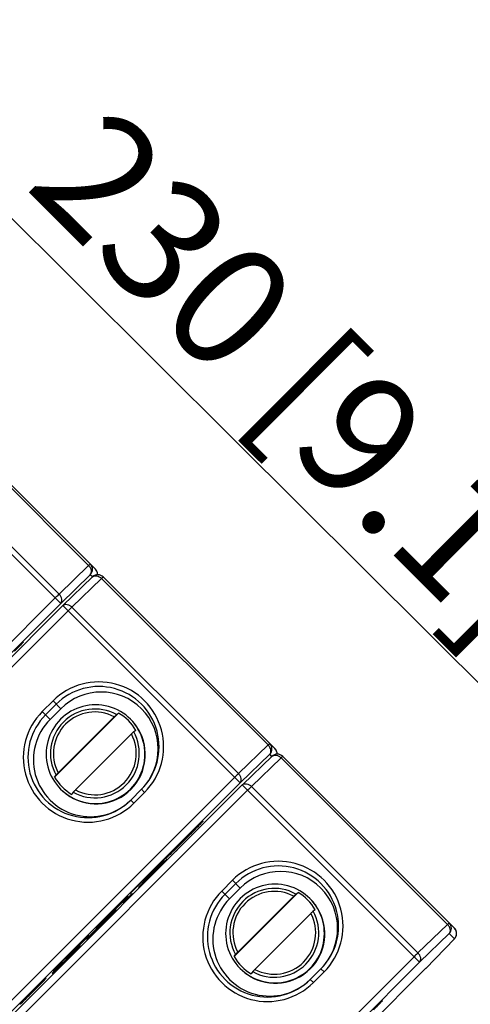
# Model space of a CAD drawing. Units: millimetres. Extents: x 12 to 202, y 7 to 290.
# Drawn here: x 76 to 84, y 116 to 132 of the extents above; entities that cross this region are included whole.
import ezdxf

# ---------------------------------------------------------------- set-up
doc = ezdxf.new("R2010")
doc.units = ezdxf.units.MM
doc.header["$LTSCALE"] = 19.36
doc.layers.get('0').update_dxf_attribs({"linetype": 'CONTINUOUS'})
doc.layers.add('NOGEOM', color=7, linetype='CONTINUOUS')
doc.styles.get("Standard").update_dxf_attribs({"font": 'arial.ttf'})
doc.dimstyles.new('DIMSTYLE_1', dxfattribs={"dimtxt": 2, "dimasz": 2, "dimexe": 1, "dimexo": 1.5, "dimgap": 0.5, "dimtad": 1, "dimlfac": 4, "dimdsep": 46, "dimtxsty": 'STANDARD', "dimblk": '_FILLED', "dimblk1": '_FILLED', "dimblk2": '_FILLED', "dimcen": 0.09, "dimadec": 0, "dimazin": 0, "dimtp": 0.5, "dimtm": 0.5, "dimtfac": 1, "dimtofl": 0, "dimtmove": 0, "dimatfit": 3, "dimldrblk": '_FILLED', "dimfxl": 1, "dimtolj": 1, "dimarcsym": 0})

# ---------------------------------------------------------------- blocks, each defined once
blk = doc.blocks.new('_FILLED')
at = {"color": 0, "linetype": 'BYBLOCK'}
blk.add_solid([(0, 0), (-1, 0.2), (-1, -0.2)], dxfattribs=at)
blk = doc.blocks.new('*D8')
at = {"color": 2, "linetype": 'CONTINUOUS'}
for p, q in [((55.729, 141.392), (60.268, 145.951)), ((59.562, 145.242), (79.936, 124.957)), ((100.309, 104.672), (79.936, 124.957)), ((96.476, 100.822), (101.015, 105.38))]:
    blk.add_line(p, q, dxfattribs=at)
at = {"color": 2, "linetype": 'CONTINUOUS', "xscale": 2, "yscale": 2, "zscale": 2}
for p, rotation in [((59.562, 145.242), 135.1245558462), ((100.309, 104.672), 315.1245558462)]:
    blk.add_blockref('_FILLED', p, dxfattribs=dict(at, rotation=rotation))
at = {"color": 2, "linetype": 'CONTINUOUS', "insert": (81.7, 126.729), "char_height": 2, "width": 12.08922, "attachment_point": 2, "rotation": 315.1246, "line_spacing_factor": 0.9}
blk.add_mtext('230{\\Ftxt.shx;\\W1.000000;\\H2.000000; }[9.1]', dxfattribs=at)

msp = doc.modelspace()

# ---------------------------------------------------------------- linework, layer by layer
at = {"color": 7, "linetype": 'CONTINUOUS'}
for p, q in [((74.7967, 125.6316), (77.5363, 122.892)), ((74.8236, 125.6564), (77.6484, 122.8317)), ((74.16, 125.1862), (77.0763, 122.2699)), ((77.0494, 122.4218), (74.3098, 125.1614)), ((77.5363, 122.892), (77.0494, 122.4218)), ((77.5632, 122.7401), (77.0763, 122.2699)), ((77.1137, 122.2356), (77.6006, 122.7058)), ((77.2619, 122.2093), (77.7488, 122.6795)), ((77.599, 122.7043), (77.5632, 122.7401)), ((77.7488, 122.6795), (80.4884, 119.9399)), ((77.7758, 122.7043), (80.6005, 119.8795)), ((76.9864, 122.3598), (72.6402, 118.0136)), ((77.0763, 122.2699), (72.7301, 117.9237)), ((72.7659, 117.8879), (77.1121, 122.2341)), ((77.1137, 122.2356), (77.1121, 122.2341)), ((77.1121, 122.2341), (80.0285, 119.3177)), ((80.0015, 119.4697), (77.2619, 122.2093)), ((72.8528, 117.801), (77.199, 122.1472)), ((76.7736, 120.4892), (76.9503, 120.6659)), ((76.8275, 120.4352), (77.0043, 120.612)), ((76.9503, 120.6659), (77.0791, 120.5372)), ((76.7736, 120.4892), (76.9022, 120.3605)), ((76.9022, 120.3605), (77.0791, 120.5372)), ((76.9763, 119.4103), (78.0292, 120.4633)), ((77.036, 119.4824), (77.9572, 120.4035)), ((77.9944, 120.4397), (78.0292, 120.4633)), ((77.3188, 119.1996), (78.24, 120.1207)), ((78.312, 120.1805), (78.2772, 120.1569)), ((80.4884, 119.9399), (80.0015, 119.4697)), ((80.5154, 119.7879), (80.0285, 119.3177)), ((80.0659, 119.2834), (80.5528, 119.7536)), ((80.5512, 119.7521), (80.5154, 119.7879)), ((80.728, 119.7521), (83.5527, 116.9274)), ((80.2141, 119.2571), (80.701, 119.7273)), ((80.701, 119.7273), (83.4406, 116.9877)), ((76.9763, 119.4103), (76.9998, 119.4451)), ((79.9386, 119.4076), (75.5924, 115.0614)), ((80.0285, 119.3177), (75.6823, 114.9715)), ((75.7181, 114.9357), (80.0643, 119.2819)), ((80.0658, 119.2834), (80.0643, 119.2819)), ((80.0643, 119.2819), (82.9807, 116.3655)), ((82.9537, 116.5175), (80.2141, 119.2571)), ((75.8049, 114.8489), (80.1511, 119.1951)), ((77.2826, 119.1623), (77.2591, 119.1275)), ((78.4052, 119.2111), (78.2284, 119.0343)), ((78.4573, 119.159), (78.2805, 118.9822)), ((78.4573, 119.159), (78.4052, 119.2111)), ((78.2805, 118.9822), (78.2284, 119.0343)), ((79.2626, 118.533), (79.2584, 118.5372)), ((79.2585, 118.5373), (79.2599, 118.5387)), ((78.9909, 118.2102), (78.9433, 118.1628)), ((78.9492, 118.228), (78.9507, 118.2295)), ((78.9493, 118.2281), (78.9535, 118.2239)), ((78.9576, 118.2194), (78.9542, 118.2161)), ((78.7417, 118.0216), (78.2697, 117.5496)), ((78.5923, 117.8678), (78.7974, 118.0729)), ((78.74, 117.9872), (78.6749, 117.9235)), ((78.7568, 117.9962), (78.6917, 117.9325)), ((78.6981, 117.926), (78.7619, 117.9912)), ((78.7023, 117.9477), (78.7287, 117.9727)), ((78.7191, 117.9566), (78.7177, 117.958)), ((78.7191, 117.9566), (78.7453, 117.982)), ((78.7474, 117.9799), (78.7223, 117.9534)), ((78.7287, 117.9727), (78.7271, 117.9744)), ((78.7287, 117.9727), (78.7932, 118.0372)), ((78.7796, 118.025), (78.74, 117.9872)), ((78.7974, 118.0729), (78.7417, 118.0216)), ((78.7453, 117.982), (78.7439, 117.9833)), ((78.7453, 117.982), (78.7589, 117.9942)), ((78.7596, 117.9935), (78.7474, 117.9799)), ((78.7962, 118.0342), (78.7568, 117.9962)), ((78.7589, 117.9942), (78.7568, 117.9962)), ((78.7619, 117.9912), (78.7603, 117.9928)), ((78.7619, 117.9912), (78.7996, 118.0308)), ((78.7932, 118.0372), (78.7796, 118.025)), ((78.8231, 118.0588), (78.7962, 118.0342)), ((78.7996, 118.0308), (78.7962, 118.0342)), ((78.7996, 118.0308), (78.8242, 118.0577)), ((78.8242, 118.0577), (78.8231, 118.0588)), ((78.4299, 117.6908), (78.5996, 117.8605)), ((78.5586, 117.8077), (78.4944, 117.743)), ((78.5625, 117.8038), (78.4983, 117.7391)), ((78.5048, 117.7327), (78.5694, 117.7969)), ((78.5469, 117.7937), (78.6242, 117.871)), ((78.5508, 117.7898), (78.641, 117.88)), ((78.6456, 117.8754), (78.5554, 117.7852)), ((78.6102, 117.8593), (78.5586, 117.8077)), ((78.627, 117.8682), (78.5625, 117.8038)), ((78.5694, 117.7969), (78.5683, 117.7981)), ((78.5694, 117.7969), (78.6339, 117.8614)), ((78.5996, 117.8605), (78.5901, 117.87)), ((78.6749, 117.9235), (78.6102, 117.8593)), ((78.6242, 117.871), (78.6231, 117.8722)), ((78.6242, 117.871), (78.6631, 117.9094)), ((78.6917, 117.9325), (78.627, 117.8682)), ((78.6339, 117.8614), (78.6327, 117.8625)), ((78.6339, 117.8614), (78.6981, 117.926)), ((78.641, 117.88), (78.6399, 117.8811)), ((78.641, 117.88), (78.6799, 117.9184)), ((78.6841, 117.9143), (78.6456, 117.8754)), ((78.6631, 117.9094), (78.662, 117.9106)), ((78.6631, 117.9094), (78.7023, 117.9477)), ((78.6799, 117.9184), (78.6788, 117.9196)), ((78.6799, 117.9184), (78.7191, 117.9566)), ((78.7223, 117.9534), (78.6841, 117.9143)), ((78.6981, 117.926), (78.697, 117.9272)), ((78.7023, 117.9477), (78.7009, 117.949)), ((78.2158, 117.4913), (78.4226, 117.6981)), ((78.3929, 117.6383), (78.3683, 117.6114)), ((78.4307, 117.6779), (78.3929, 117.6383)), ((78.4, 117.6312), (78.3929, 117.6383)), ((78.4, 117.6312), (78.4396, 117.6689)), ((78.4214, 117.6613), (78.4178, 117.665)), ((78.4204, 117.7003), (78.4299, 117.6908)), ((78.4214, 117.6613), (78.433, 117.6756)), ((78.4983, 117.7391), (78.4219, 117.6609)), ((78.4944, 117.743), (78.4307, 117.6779)), ((78.433, 117.6756), (78.4307, 117.6779)), ((78.433, 117.6756), (78.4452, 117.6892)), ((78.4366, 117.6719), (78.4343, 117.6742)), ((78.4366, 117.6719), (78.4488, 117.6855)), ((78.4509, 117.6834), (78.4373, 117.6712)), ((78.4396, 117.6689), (78.438, 117.6705)), ((78.4396, 117.6689), (78.5048, 117.7327)), ((78.4452, 117.6892), (78.4435, 117.6908)), ((78.4452, 117.6892), (78.4702, 117.7156)), ((78.4488, 117.6855), (78.4474, 117.6869)), ((78.4488, 117.6855), (78.4741, 117.7117)), ((78.4774, 117.7085), (78.4509, 117.6834)), ((78.4702, 117.7156), (78.4689, 117.717)), ((78.4702, 117.7156), (78.5085, 117.7548)), ((78.4741, 117.7117), (78.4728, 117.713)), ((78.4741, 117.7117), (78.5124, 117.7509)), ((78.5165, 117.7467), (78.4774, 117.7085)), ((78.5048, 117.7327), (78.5036, 117.7338)), ((78.5085, 117.7548), (78.5073, 117.7559)), ((78.5085, 117.7548), (78.5469, 117.7937)), ((78.5124, 117.7509), (78.5112, 117.752)), ((78.5124, 117.7509), (78.5508, 117.7898)), ((78.5554, 117.7852), (78.5165, 117.7467)), ((78.5469, 117.7937), (78.5457, 117.7948)), ((78.5508, 117.7898), (78.5496, 117.7909)), ((79.7257, 117.537), (79.9025, 117.7138)), ((79.7797, 117.4831), (79.9564, 117.6599)), ((79.9025, 117.7138), (80.0313, 117.585)), ((78.2493, 117.4983), (78.1719, 117.421)), ((78.1827, 117.4102), (78.2601, 117.4875)), ((78.2697, 117.5496), (78.2158, 117.4913)), ((78.2601, 117.4875), (78.2493, 117.4983)), ((78.3683, 117.6114), (78.357, 117.5969)), ((78.357, 117.5969), (78.3586, 117.5953)), ((78.3586, 117.5953), (78.3731, 117.6065)), ((78.3731, 117.6065), (78.3683, 117.6114)), ((78.3731, 117.6065), (78.4, 117.6312)), ((79.7257, 117.537), (79.8544, 117.4084)), ((79.8544, 117.4084), (80.0313, 117.585)), ((79.9284, 116.4581), (80.9814, 117.5111)), ((80.9466, 117.4875), (80.9814, 117.5111)), ((78.1719, 117.421), (78.0962, 117.3421)), ((78.0962, 117.3421), (78.098, 117.3402)), ((78.098, 117.3402), (78.1738, 117.4192)), ((78.1235, 117.398), (78.1214, 117.4001)), ((78.1676, 117.4458), (78.1216, 117.4004)), ((78.1235, 117.398), (78.1676, 117.4458)), ((78.1719, 117.421), (78.1827, 117.4102)), ((79.9881, 116.5302), (80.9093, 117.4514)), ((77.9279, 117.1752), (77.8757, 117.1243)), ((77.881, 117.119), (77.9321, 117.171)), ((77.8902, 117.1356), (77.9038, 117.1478)), ((77.9045, 117.1471), (77.8923, 117.1335)), ((77.9038, 117.1478), (77.9018, 117.1497)), ((78.0023, 117.2297), (77.9077, 117.1434)), ((77.912, 117.1395), (78.0023, 117.2297)), ((77.9675, 117.2129), (77.9279, 117.1752)), ((77.9321, 117.171), (77.9279, 117.1752)), ((77.9321, 117.171), (77.9698, 117.2106)), ((77.9811, 117.2251), (77.9675, 117.2129)), ((77.9698, 117.2106), (77.9682, 117.2122)), ((77.9698, 117.2106), (77.982, 117.2242)), ((77.982, 117.2242), (77.9811, 117.2251)), ((78.0371, 117.3031), (78.0342, 117.306)), ((80.2709, 116.2474), (81.1921, 117.1686)), ((81.2642, 117.2283), (81.2294, 117.2047)), ((77.8219, 117.0709), (77.5017, 116.7507)), ((77.5801, 116.8269), (77.8251, 117.0718)), ((77.8285, 117.0684), (77.5836, 116.8235)), ((77.585, 116.8221), (77.8041, 117.0412)), ((77.8139, 117.0792), (77.7005, 116.9672)), ((77.8041, 117.0412), (77.8027, 117.0426)), ((77.8041, 117.0412), (77.912, 117.1395)), ((77.8067, 117.0862), (77.8094, 117.0836)), ((77.8757, 117.1243), (77.8219, 117.0709)), ((77.8251, 117.0718), (77.8239, 117.073)), ((77.8251, 117.0718), (77.864, 117.1103)), ((77.8669, 117.1073), (77.8285, 117.0684)), ((77.864, 117.1103), (77.8628, 117.1114)), ((77.8657, 117.1343), (77.8636, 117.1364)), ((77.864, 117.1103), (77.8902, 117.1356)), ((77.8923, 117.1335), (77.8669, 117.1073)), ((77.881, 117.119), (77.8794, 117.1206)), ((77.8902, 117.1356), (77.8886, 117.1372)), ((77.912, 117.1395), (77.9079, 117.1436)), ((83.4406, 116.9877), (82.9537, 116.5175)), ((77.5898, 116.8173), (77.579, 116.8281)), ((77.7005, 116.9672), (77.6563, 116.9194)), ((83.4676, 116.8357), (82.9807, 116.3655)), ((83.5527, 116.7506), (83.4676, 116.8357)), ((77.0959, 116.3696), (77.4311, 116.6921)), ((77.3946, 116.6649), (77.1406, 116.4205)), ((77.5312, 116.8112), (77.3898, 116.6697)), ((77.3898, 116.6697), (77.3946, 116.6649)), ((77.4311, 116.6921), (77.4216, 116.7016)), ((77.4311, 116.6921), (77.5407, 116.8017)), ((77.5017, 116.7507), (77.5125, 116.7399)), ((77.5125, 116.7399), (77.5898, 116.8173)), ((77.5407, 116.8017), (77.5312, 116.8112)), ((83.0825, 116.2637), (83.5542, 116.7522)), ((83.5527, 116.7506), (83.5542, 116.7521)), ((77.2954, 116.5445), (77.0171, 116.2556)), ((77.1076, 116.3456), (77.3062, 116.5337)), ((77.1709, 116.4112), (77.3985, 116.6476)), ((77.4093, 116.6368), (77.1709, 116.4112)), ((77.3985, 116.6476), (77.2954, 116.5445)), ((77.3062, 116.5337), (77.3034, 116.5365)), ((77.3062, 116.5337), (77.4093, 116.6368)), ((77.1406, 116.4205), (76.9514, 116.2313)), ((76.9609, 116.2218), (77.1023, 116.3632)), ((77.019, 116.2538), (77.1076, 116.3456)), ((77.1023, 116.3632), (77.0928, 116.3727)), ((77.1076, 116.3456), (77.1057, 116.3475)), ((77.1709, 116.4112), (77.1689, 116.4132)), ((82.8908, 116.4554), (78.5446, 112.1092)), ((82.9807, 116.3655), (78.6345, 112.0193)), ((79.9284, 116.4581), (79.952, 116.4929)), ((77.0118, 116.2609), (76.9345, 116.1836)), ((76.9345, 116.1836), (76.9453, 116.1728)), ((76.9453, 116.1728), (77.0226, 116.2501)), ((76.9514, 116.2313), (76.9609, 116.2218)), ((77.0226, 116.2501), (77.0118, 116.2609)), ((80.2348, 116.2101), (80.2112, 116.1753)), ((81.3574, 116.2589), (81.1806, 116.0821)), ((81.4095, 116.2068), (81.2327, 116.03)), ((81.4095, 116.2068), (81.3574, 116.2589)), ((81.7933, 114.9745), (83.084, 116.2652)), ((83.084, 116.2652), (83.0825, 116.2637)), ((76.8344, 116.1143), (76.5497, 115.8297)), ((76.5524, 115.8279), (76.7805, 116.056)), ((76.5555, 115.8164), (76.7836, 116.0445)), ((76.8374, 116.1028), (76.5574, 115.8228)), ((76.7805, 116.056), (76.7783, 116.0582)), ((76.7805, 116.056), (76.8344, 116.1143)), ((76.7836, 116.0445), (76.7814, 116.0467)), ((76.7836, 116.0445), (76.8374, 116.1028)), ((81.2327, 116.03), (81.1806, 116.0821)), ((76.6865, 115.9588), (76.4054, 115.6778)), ((76.4074, 115.6758), (76.6884, 115.9569)), ((76.6884, 115.9569), (76.6865, 115.9588)), ((76.5524, 115.8279), (76.5502, 115.8301)), ((76.5555, 115.8164), (76.5533, 115.8187)), ((76.4074, 115.6758), (76.4021, 115.681))]:
    msp.add_line(p, q, dxfattribs=at)
for centre, radius, start, end in [((77.4749, 122.8284), 0.125, 314.99852, 44.99215), ((77.5593, 122.7428), 0.1259, 27.33205, 44.93589), ((77.56, 122.7433), 0.125, 358.31603, 45.00261), ((77.6874, 122.6159), 0.125, 45.00177, 134.00878), ((77.5606, 122.7436), 0.1243, 22.68614, 27.28696), ((77.5597, 122.7433), 0.1253, 9.70627, 22.67215), ((77.5592, 122.7433), 0.1257, 358.32376, 3.30957), ((77.7039, 119.9126), 1.0656, 314.99166, 135.00834), ((77.7048, 119.9117), 0.9906, 314.99149, 135.00851), ((77.5269, 119.7356), 1.0656, 134.99166, 315.00834), ((77.5279, 119.7347), 0.9906, 134.99149, 315.00851), ((77.6386, 119.8009), 0.7312, 60.88004, 209.11995), ((77.6381, 119.8015), 0.6814, 62.07725, 207.92275), ((77.6443, 119.7955), 0.7707, 29.96193, 60.03807), ((77.6555, 119.7828), 0.8133, 38.77906, 42.75313), ((77.6561, 119.7833), 0.8126, 31.94113, 38.77623), ((77.6561, 119.7834), 0.8125, 239.39168, 30.60794), ((77.6384, 119.801), 0.7312, 240.88005, 29.11996), ((77.6379, 119.8016), 0.6814, 242.07725, 27.92275), ((77.6556, 119.7831), 0.8131, 30.61067, 31.9375), ((80.427, 119.8763), 0.125, 314.99852, 44.99215), ((80.6396, 119.6637), 0.125, 45.00177, 134.00878), ((80.5114, 119.7906), 0.1259, 27.33205, 44.93589), ((80.5122, 119.7912), 0.125, 358.31603, 45.00261), ((80.5128, 119.7914), 0.1243, 22.68614, 27.28696), ((80.5118, 119.7911), 0.1253, 9.70627, 22.67215), ((80.5114, 119.7912), 0.1257, 358.32376, 3.30957), ((77.644, 119.7952), 0.7707, 209.96193, 240.03807), ((77.6567, 119.784), 0.8133, 227.24719, 231.22059), ((77.6562, 119.7834), 0.8126, 231.22342, 238.05916), ((77.6564, 119.7839), 0.8131, 238.06278, 239.38895), ((100.3699, 97.1088), 30.081, 134.57297, 134.98612), ((60.8563, 136.6426), 25.8275, 314.97257, 315.46693), ((98.012, 99.4605), 26.7508, 134.97497, 135.44265), ((59.8032, 137.6758), 27.3028, 314.55199, 315.00362), ((80.6561, 116.9604), 1.0656, 314.99166, 135.00834), ((80.657, 116.9595), 0.9906, 314.99149, 135.00851), ((80.4791, 116.7834), 1.0656, 134.99166, 315.00834), ((80.48, 116.7825), 0.9906, 134.99149, 315.00851), ((80.5908, 116.8488), 0.7312, 60.88004, 209.11995), ((80.5902, 116.8493), 0.6814, 62.07725, 207.92275), ((80.5965, 116.8434), 0.7707, 29.96193, 60.03807), ((109.7806, 85.3512), 45.0493, 134.64903, 135.21569), ((80.6077, 116.8307), 0.8133, 38.77906, 42.75313), ((80.6083, 116.8312), 0.8126, 31.94113, 38.77623), ((47.7467, 147.3714), 42.6836, 314.78576, 315.21131), ((80.6082, 116.8312), 0.8125, 239.39168, 30.60794), ((80.5906, 116.8489), 0.7312, 240.88005, 29.11996), ((80.59, 116.8495), 0.6814, 242.07725, 27.92275), ((80.6078, 116.8309), 0.8131, 30.61067, 31.9375), ((37.3895, 157.7757), 57.3642, 314.583623, 314.807314), ((54.4304, 140.6763), 33.2181, 314.73813, 314.86978), ((83.3792, 116.9241), 0.125, 314.99852, 44.99215), ((83.4636, 116.8385), 0.1259, 27.33205, 44.93589), ((83.4643, 116.839), 0.125, 318.93853, 44.99714), ((83.4649, 116.8393), 0.1243, 22.68614, 27.28696), ((83.464, 116.8389), 0.1253, 9.70627, 22.67215), ((83.4636, 116.839), 0.1257, 352.18946, 3.3061), ((83.4655, 116.8378), 0.1233, 315.0004, 315.99208), ((83.4638, 116.8394), 0.1257, 316.02088, 326.80166), ((83.4647, 116.8386), 0.1245, 315.97513, 318.93356), ((83.4641, 116.8391), 0.1252, 334.54757, 344.83176), ((83.4646, 116.8389), 0.1247, 344.83427, 352.15938), ((80.5961, 116.843), 0.7707, 209.96193, 240.03807), ((80.6088, 116.8318), 0.8133, 227.24719, 231.22059), ((80.6083, 116.8313), 0.8126, 231.22342, 238.05916), ((80.6086, 116.8318), 0.8131, 238.06278, 239.38895), ((97.6924, 94.6829), 29.9031, 134.99437, 135.39644), ((58.1668, 134.1914), 25.9959, 314.57099, 315.02136)]:
    msp.add_arc(centre, radius, start, end, dxfattribs=at)
for centre, start_param, end_param in [((77.7419, 119.8739), -1.0170392, 2.1239441), ((77.5651, 119.6972), 2.1239441, 5.2661462), ((80.6941, 116.9218), -1.0170392, 2.1239441), ((80.5173, 116.7451), 2.1239441, 5.2661462)]:
    msp.add_ellipse(centre, major_axis=(0.9129, 0.2155), ratio=0.9996594, start_param=start_param, end_param=end_param, dxfattribs=at)
for points, knots in [([(77.5633, 122.9168), (77.5631, 122.917), (77.5622, 122.9161), (77.561, 122.9153), (77.5587, 122.9131), (77.5541, 122.9091), (77.5465, 122.9018), (77.54, 122.8956), (77.5363, 122.892)], [0, 0, 0, 0, 0.0174553, 0.0668555, 0.1482556, 0.2610237, 0.5762922, 1, 1, 1, 1]), ([(77.5632, 122.7401), (77.5714, 122.7485), (77.5835, 122.772), (77.5829, 122.8132), (77.5669, 122.8554), (77.5477, 122.8806), (77.5363, 122.892)], [0, 0, 0, 0, 0.2093325, 0.4452639, 0.7129087, 1, 1, 1, 1]), ([(77.6006, 122.7058), (77.6089, 122.7138), (77.6318, 122.7257), (77.6719, 122.7252), (77.7131, 122.7095), (77.7376, 122.6907), (77.7488, 122.6795)], [0, 0, 0, 0, 0.2099544, 0.4449706, 0.7118699, 1, 1, 1, 1]), ([(77.7488, 122.6795), (77.7526, 122.6831), (77.7591, 122.6893), (77.7667, 122.6965), (77.7712, 122.7006), (77.7736, 122.7028), (77.7748, 122.7035), (77.7757, 122.7044), (77.7758, 122.7043)], [0, 0, 0, 0, 0.4237078, 0.7389763, 0.8517444, 0.9331445, 0.9825447, 1, 1, 1, 1]), ([(77.0494, 122.4218), (77.0448, 122.4174), (77.0237, 122.3969), (77.0028, 122.3761), (76.9864, 122.3598)], [0, 0, 0, 0, 0.214274, 1, 1, 1, 1]), ([(77.0763, 122.2699), (77.0845, 122.2783), (77.0966, 122.3018), (77.096, 122.343), (77.08, 122.3852), (77.0608, 122.4104), (77.0494, 122.4218)], [0, 0, 0, 0, 0.2093325, 0.4452639, 0.7129087, 1, 1, 1, 1]), ([(77.1137, 122.2356), (77.122, 122.2436), (77.1448, 122.2555), (77.185, 122.255), (77.2262, 122.2393), (77.2507, 122.2205), (77.2619, 122.2093)], [0, 0, 0, 0, 0.2099544, 0.4449706, 0.7118699, 1, 1, 1, 1]), ([(77.199, 122.1472), (77.2047, 122.153), (77.2256, 122.1738), (77.2466, 122.1945), (77.2619, 122.2093)], [0, 0, 0, 0, 0.2758091, 1, 1, 1, 1]), ([(76.3078, 121.4908), (76.3191, 121.5019), (76.3406, 121.5231), (76.3713, 121.553), (76.3982, 121.579), (76.4209, 121.6006), (76.4368, 121.6156), (76.4471, 121.625), (76.4528, 121.6301), (76.4572, 121.6339), (76.4605, 121.6366), (76.4623, 121.6378), (76.4636, 121.6386), (76.4638, 121.6384)], [0, 0, 0, 0, 0.2208786, 0.4218828, 0.5975958, 0.7440927, 0.8585594, 0.9029162, 0.938473, 0.96555, 0.9845178, 0.9957802, 1, 1, 1, 1]), ([(76.4638, 121.6384), (76.464, 121.6382), (76.4632, 121.6369), (76.462, 121.6351), (76.4593, 121.6318), (76.4555, 121.6274), (76.4504, 121.6217), (76.4409, 121.6113), (76.4255, 121.5949), (76.4033, 121.5718), (76.3769, 121.5444), (76.347, 121.5138), (76.326, 121.4925), (76.3152, 121.4814)], [0, 0, 0, 0, 0.0041599, 0.0153006, 0.0341052, 0.0610024, 0.0963885, 0.140651, 0.2569066, 0.4071295, 0.5851494, 0.7847272, 1, 1, 1, 1]), ([(77.9572, 120.4035), (77.9615, 120.4079), (77.9698, 120.4161), (77.9808, 120.4271), (77.989, 120.4346), (77.993, 120.4387), (77.9944, 120.4397)], [0, 0, 0, 0, 0.3577758, 0.671204, 0.8971524, 1, 1, 1, 1]), ([(78.2772, 120.1569), (78.2758, 120.1559), (78.2718, 120.1518), (78.2636, 120.1443), (78.2526, 120.1333), (78.2443, 120.1251), (78.24, 120.1207)], [0, 0, 0, 0, 0.1028476, 0.328796, 0.6422242, 1, 1, 1, 1]), ([(80.5154, 119.9646), (80.5153, 119.9648), (80.5144, 119.9639), (80.5132, 119.9632), (80.5109, 119.961), (80.5063, 119.9569), (80.4987, 119.9497), (80.4922, 119.9435), (80.4884, 119.9399)], [0, 0, 0, 0, 0.0174553, 0.0668555, 0.1482556, 0.2610237, 0.5762922, 1, 1, 1, 1]), ([(80.5154, 119.7879), (80.5236, 119.7964), (80.5357, 119.8199), (80.5351, 119.8611), (80.5191, 119.9033), (80.4999, 119.9284), (80.4884, 119.9399)], [0, 0, 0, 0, 0.2093325, 0.4452639, 0.7129087, 1, 1, 1, 1]), ([(80.5528, 119.7536), (80.5611, 119.7616), (80.5839, 119.7735), (80.6241, 119.773), (80.6653, 119.7573), (80.6898, 119.7385), (80.701, 119.7273)], [0, 0, 0, 0, 0.2099544, 0.4449706, 0.7118699, 1, 1, 1, 1]), ([(80.701, 119.7273), (80.7047, 119.7309), (80.7112, 119.7371), (80.7189, 119.7444), (80.7234, 119.7484), (80.7257, 119.7506), (80.727, 119.7514), (80.7278, 119.7523), (80.728, 119.7521)], [0, 0, 0, 0, 0.4237078, 0.7389763, 0.8517444, 0.9331445, 0.9825447, 1, 1, 1, 1]), ([(76.9998, 119.4451), (77.0008, 119.4466), (77.0049, 119.4506), (77.0125, 119.4587), (77.0234, 119.4697), (77.0316, 119.478), (77.036, 119.4824)], [0, 0, 0, 0, 0.1028475, 0.3287958, 0.6422241, 1, 1, 1, 1]), ([(80.0015, 119.4697), (79.997, 119.4653), (79.9759, 119.4447), (79.955, 119.424), (79.9386, 119.4076)], [0, 0, 0, 0, 0.214274, 1, 1, 1, 1]), ([(80.0285, 119.3177), (80.0367, 119.3262), (80.0488, 119.3497), (80.0482, 119.3909), (80.0322, 119.4331), (80.013, 119.4582), (80.0015, 119.4697)], [0, 0, 0, 0, 0.2093325, 0.4452639, 0.7129087, 1, 1, 1, 1]), ([(80.0659, 119.2834), (80.0741, 119.2914), (80.097, 119.3033), (80.1372, 119.3028), (80.1784, 119.2871), (80.2029, 119.2683), (80.2141, 119.2571)], [0, 0, 0, 0, 0.2099544, 0.4449706, 0.7118699, 1, 1, 1, 1]), ([(80.1511, 119.1951), (80.1569, 119.2008), (80.1778, 119.2216), (80.1987, 119.2423), (80.2141, 119.2571)], [0, 0, 0, 0, 0.2758091, 1, 1, 1, 1]), ([(77.3188, 119.1996), (77.3144, 119.1952), (77.3062, 119.1869), (77.2953, 119.1759), (77.2877, 119.1678), (77.2836, 119.1638), (77.2826, 119.1623)], [0, 0, 0, 0, 0.3577759, 0.6712042, 0.8971525, 1, 1, 1, 1]), ([(79.2599, 118.5387), (79.2712, 118.5498), (79.2928, 118.5709), (79.3234, 118.6008), (79.3504, 118.6269), (79.373, 118.6485), (79.389, 118.6634), (79.3993, 118.6728), (79.405, 118.678), (79.4094, 118.6817), (79.4127, 118.6844), (79.4145, 118.6856), (79.4157, 118.6864), (79.416, 118.6862)], [0, 0, 0, 0, 0.2208786, 0.4218828, 0.5975958, 0.7440927, 0.8585594, 0.9029162, 0.938473, 0.96555, 0.9845178, 0.9957802, 1, 1, 1, 1]), ([(79.416, 118.6862), (79.4162, 118.686), (79.4153, 118.6847), (79.4142, 118.683), (79.4115, 118.6796), (79.4077, 118.6753), (79.4026, 118.6695), (79.393, 118.6591), (79.3777, 118.6428), (79.3555, 118.6196), (79.329, 118.5923), (79.2992, 118.5616), (79.2782, 118.5403), (79.2673, 118.5292)], [0, 0, 0, 0, 0.0041599, 0.0153006, 0.0341052, 0.0610024, 0.0963885, 0.140651, 0.2569066, 0.4071295, 0.5851494, 0.7847272, 1, 1, 1, 1]), ([(79.1069, 118.3822), (79.1164, 118.3917), (79.1354, 118.4107), (79.1635, 118.4385), (79.1903, 118.4649), (79.2141, 118.4882), (79.2317, 118.5052), (79.2434, 118.5163), (79.2501, 118.5226), (79.2552, 118.5271), (79.259, 118.5307), (79.261, 118.5319), (79.2623, 118.5332), (79.2626, 118.533)], [0, 0, 0, 0, 0.1863319, 0.371724, 0.5478442, 0.7050278, 0.8338701, 0.8854914, 0.9277586, 0.9600862, 0.9824644, 0.9955075, 1, 1, 1, 1]), ([(79.2626, 118.533), (79.2628, 118.5328), (79.2615, 118.5314), (79.2602, 118.5294), (79.2565, 118.5254), (79.2518, 118.5202), (79.2452, 118.5132), (79.2335, 118.501), (79.216, 118.4829), (79.1924, 118.4587), (79.1661, 118.432), (79.1383, 118.404), (79.1194, 118.385), (79.1098, 118.3754)], [0, 0, 0, 0, 0.0045138, 0.0176934, 0.0403856, 0.0733002, 0.1170315, 0.1709762, 0.3039218, 0.4609495, 0.633162, 0.8147081, 1, 1, 1, 1]), ([(78.9535, 118.2239), (78.9532, 118.2242), (78.9547, 118.2256), (78.956, 118.2278), (78.9598, 118.2318), (78.9645, 118.237), (78.9709, 118.2439), (78.9822, 118.2558), (78.9996, 118.2738), (79.0235, 118.2981), (79.0502, 118.3252), (79.0783, 118.3535), (79.0973, 118.3726), (79.1069, 118.3822)], [0, 0, 0, 0, 0.0048671, 0.0187895, 0.0420253, 0.074707, 0.1169525, 0.1688419, 0.2989354, 0.4570665, 0.6333037, 0.816082, 1, 1, 1, 1]), ([(79.1098, 118.3754), (79.1003, 118.3659), (79.0814, 118.3472), (79.0536, 118.3195), (79.0269, 118.2932), (79.0026, 118.2694), (78.9845, 118.252), (78.9726, 118.2406), (78.9659, 118.2343), (78.9609, 118.2299), (78.9571, 118.2263), (78.9551, 118.2251), (78.9537, 118.2237), (78.9535, 118.2239)], [0, 0, 0, 0, 0.184897, 0.3663877, 0.5412742, 0.701268, 0.8343967, 0.8871212, 0.9286701, 0.9596261, 0.981796, 0.99524, 1, 1, 1, 1]), ([(78.7978, 118.0681), (78.7976, 118.0683), (78.7986, 118.0697), (78.7998, 118.0716), (78.8028, 118.0751), (78.8067, 118.0797), (78.8121, 118.0857), (78.8217, 118.0962), (78.8369, 118.1125), (78.859, 118.1356), (78.8857, 118.1631), (78.9163, 118.1944), (78.9379, 118.2165), (78.9492, 118.228)], [0, 0, 0, 0, 0.0044901, 0.0165548, 0.0365336, 0.0645324, 0.1006283, 0.1448905, 0.2581766, 0.4043568, 0.5799616, 0.7802006, 1, 1, 1, 1]), ([(78.9542, 118.2161), (78.9429, 118.205), (78.9212, 118.1837), (78.8902, 118.1535), (78.8628, 118.1269), (78.84, 118.1051), (78.8242, 118.0903), (78.8143, 118.0813), (78.8088, 118.0764), (78.8045, 118.0727), (78.8011, 118.0699), (78.7993, 118.0688), (78.798, 118.0678), (78.7978, 118.0681)], [0, 0, 0, 0, 0.2203734, 0.4234996, 0.6026455, 0.7510802, 0.8622894, 0.9039682, 0.9380752, 0.9647415, 0.983922, 0.9956009, 1, 1, 1, 1]), ([(80.9093, 117.4514), (80.9137, 117.4558), (80.922, 117.4639), (80.933, 117.4749), (80.9411, 117.4824), (80.9451, 117.4865), (80.9466, 117.4875)], [0, 0, 0, 0, 0.3577758, 0.671204, 0.8971524, 1, 1, 1, 1]), ([(77.8094, 117.0836), (77.8092, 117.0837), (77.8103, 117.0845), (77.811, 117.0857), (77.8131, 117.0878), (77.8168, 117.0918), (77.823, 117.0981), (77.8315, 117.1069), (77.8414, 117.1169), (77.8557, 117.1314), (77.8738, 117.1497), (77.8952, 117.1712), (77.9162, 117.1923), (77.937, 117.2131), (77.9651, 117.2411), (78.0001, 117.276), (78.0419, 117.3175), (78.083, 117.3581), (78.1101, 117.3848), (78.1235, 117.398)], [0, 0, 0, 0, 0.0014634, 0.0055576, 0.0119701, 0.0204604, 0.0428365, 0.0710079, 0.1032947, 0.1380168, 0.2084265, 0.2764896, 0.3430411, 0.4091512, 0.4757467, 0.6100106, 0.7432133, 0.873276, 1, 1, 1, 1]), ([(78.1797, 117.4466), (78.1796, 117.4468), (78.1786, 117.4459), (78.1772, 117.4451), (78.1745, 117.4427), (78.1709, 117.4396), (78.1662, 117.4352), (78.1576, 117.4271), (78.1441, 117.4142), (78.1256, 117.3962), (78.1048, 117.3758), (78.0826, 117.3539), (78.0517, 117.3234), (78.0122, 117.2843), (77.9644, 117.2367), (77.9166, 117.1891), (77.8847, 117.1574), (77.8689, 117.1417)], [0, 0, 0, 0, 0.0016737, 0.0062359, 0.013876, 0.0248504, 0.0394102, 0.0578041, 0.1065917, 0.1678039, 0.2357044, 0.3076015, 0.3820406, 0.5348745, 0.6905773, 0.8465016, 1, 1, 1, 1]), ([(78.0397, 117.3011), (78.0487, 117.3102), (78.0663, 117.328), (78.092, 117.3541), (78.116, 117.3786), (78.1374, 117.4006), (78.153, 117.4169), (78.1635, 117.4279), (78.1695, 117.4344), (78.1739, 117.4393), (78.1774, 117.4431), (78.1786, 117.445), (78.18, 117.4464), (78.1797, 117.4466)], [0, 0, 0, 0, 0.1894603, 0.3721765, 0.5442131, 0.6984679, 0.8274905, 0.880213, 0.9238364, 0.9575082, 0.9811457, 0.9951318, 1, 1, 1, 1]), ([(78.0371, 117.3031), (78.0373, 117.3028), (78.0353, 117.3015), (78.0342, 117.2993), (78.0302, 117.2956), (78.0259, 117.2909), (78.0203, 117.2852), (78.0114, 117.2761), (77.9988, 117.2634), (77.9827, 117.2472), (77.966, 117.2304), (77.9494, 117.2138), (77.9284, 117.1928), (77.9031, 117.1675), (77.8732, 117.1379), (77.8436, 117.1085), (77.8238, 117.089), (77.8139, 117.0792)], [0, 0, 0, 0, 0.0037011, 0.0140384, 0.0300962, 0.0510836, 0.076378, 0.1053652, 0.1719598, 0.2459489, 0.322413, 0.3968747, 0.4683183, 0.604615, 0.7362787, 0.8679691, 1, 1, 1, 1]), ([(77.8657, 117.1343), (77.8812, 117.1495), (77.9042, 117.1723), (77.9349, 117.2028), (77.9583, 117.2261), (77.9784, 117.246), (77.995, 117.2624), (78.0073, 117.2745), (78.0169, 117.284), (78.0239, 117.2907), (78.0282, 117.295), (78.0317, 117.2982), (78.0344, 117.3011), (78.036, 117.3019), (78.0369, 117.3033), (78.0371, 117.3031)], [0, 0, 0, 0, 0.2708305, 0.4036582, 0.5396519, 0.6824802, 0.7572173, 0.8306305, 0.8971643, 0.9261091, 0.9512434, 0.9718709, 0.987296, 0.9968261, 1, 1, 1, 1]), ([(81.2294, 117.2047), (81.2279, 117.2037), (81.2239, 117.1996), (81.2158, 117.1921), (81.2048, 117.1811), (81.1965, 117.173), (81.1921, 117.1686)], [0, 0, 0, 0, 0.1028476, 0.328796, 0.6422242, 1, 1, 1, 1]), ([(77.8062, 117.0857), (77.7969, 117.0763), (77.7787, 117.0579), (77.7524, 117.0311), (77.728, 117.0062), (77.7064, 116.9839), (77.6903, 116.9671), (77.6793, 116.9556), (77.6727, 116.9485), (77.6675, 116.9427), (77.6631, 116.9382), (77.6617, 116.9357), (77.6597, 116.934), (77.66, 116.9337)], [0, 0, 0, 0, 0.1881312, 0.3677693, 0.5343732, 0.6834026, 0.8103192, 0.8640396, 0.910219, 0.9478724, 0.976017, 0.9936818, 1, 1, 1, 1]), ([(77.66, 116.9337), (77.6603, 116.9334), (77.6619, 116.9353), (77.6644, 116.9368), (77.6691, 116.9415), (77.6752, 116.947), (77.6828, 116.9542), (77.6951, 116.966), (77.7126, 116.983), (77.7354, 117.0053), (77.76, 117.0294), (77.7855, 117.0547), (77.8029, 117.0718), (77.8116, 117.0805)], [0, 0, 0, 0, 0.0058213, 0.0232287, 0.0525752, 0.0927649, 0.1424967, 0.2004664, 0.3358972, 0.489058, 0.6536826, 0.8253606, 1, 1, 1, 1]), ([(77.8689, 117.1417), (77.8641, 117.137), (77.856, 117.129), (77.8442, 117.1174), (77.834, 117.1072), (77.8257, 117.099), (77.8197, 117.0932), (77.8161, 117.0897), (77.8133, 117.0871), (77.8112, 117.085), (77.8101, 117.0843), (77.8095, 117.0834), (77.8094, 117.0836)], [0, 0, 0, 0, 0.2409601, 0.4138523, 0.5941872, 0.7613413, 0.8335313, 0.8946935, 0.9422696, 0.9750109, 0.9938536, 1, 1, 1, 1]), ([(83.4676, 117.0125), (83.4674, 117.0126), (83.4666, 117.0117), (83.4654, 117.011), (83.463, 117.0088), (83.4585, 117.0047), (83.4509, 116.9975), (83.4443, 116.9913), (83.4406, 116.9877)], [0, 0, 0, 0, 0.0174553, 0.0668555, 0.1482556, 0.2610237, 0.5762922, 1, 1, 1, 1]), ([(83.4676, 116.8357), (83.4758, 116.8442), (83.4878, 116.8677), (83.4872, 116.9089), (83.4712, 116.9511), (83.452, 116.9763), (83.4406, 116.9877)], [0, 0, 0, 0, 0.2093325, 0.4452639, 0.7129087, 1, 1, 1, 1]), ([(79.952, 116.4929), (79.953, 116.4944), (79.9571, 116.4984), (79.9646, 116.5065), (79.9756, 116.5176), (79.9838, 116.5258), (79.9881, 116.5302)], [0, 0, 0, 0, 0.1028475, 0.3287958, 0.6422241, 1, 1, 1, 1]), ([(82.9537, 116.5175), (82.9492, 116.5131), (82.9281, 116.4925), (82.9071, 116.4718), (82.8908, 116.4554)], [0, 0, 0, 0, 0.214274, 1, 1, 1, 1]), ([(82.9807, 116.3655), (82.9889, 116.374), (83.0009, 116.3975), (83.0003, 116.4387), (82.9843, 116.4809), (82.9651, 116.5061), (82.9537, 116.5175)], [0, 0, 0, 0, 0.2093325, 0.4452639, 0.7129087, 1, 1, 1, 1]), ([(80.2709, 116.2474), (80.2666, 116.243), (80.2584, 116.2348), (80.2474, 116.2237), (80.2399, 116.2156), (80.2358, 116.2116), (80.2348, 116.2101)], [0, 0, 0, 0, 0.3577759, 0.6712042, 0.8971525, 1, 1, 1, 1]), ([(76.5524, 115.8279), (76.5235, 115.799), (76.4742, 115.7492), (76.4253, 115.699), (76.4054, 115.6778)], [0, 0, 0, 0, 0.5847991, 1, 1, 1, 1]), ([(76.5574, 115.8228), (76.5279, 115.7932), (76.4781, 115.7441), (76.4283, 115.6949), (76.4074, 115.6758)], [0, 0, 0, 0, 0.5962106, 1, 1, 1, 1]), ([(82.2121, 115.5865), (82.2234, 115.5976), (82.245, 115.6188), (82.2756, 115.6487), (82.3026, 115.6747), (82.3252, 115.6963), (82.3412, 115.7113), (82.3514, 115.7206), (82.3572, 115.7258), (82.3615, 115.7295), (82.3649, 115.7323), (82.3666, 115.7334), (82.3679, 115.7342), (82.3681, 115.734)], [0, 0, 0, 0, 0.2208786, 0.4218828, 0.5975958, 0.7440927, 0.8585594, 0.9029162, 0.938473, 0.96555, 0.9845178, 0.9957802, 1, 1, 1, 1]), ([(82.3681, 115.734), (82.3683, 115.7338), (82.3675, 115.7325), (82.3664, 115.7308), (82.3636, 115.7275), (82.3599, 115.7231), (82.3547, 115.7173), (82.3452, 115.7069), (82.3298, 115.6906), (82.3077, 115.6674), (82.2812, 115.6401), (82.2513, 115.6095), (82.2304, 115.5881), (82.2195, 115.577)], [0, 0, 0, 0, 0.0041599, 0.0153006, 0.0341052, 0.0610024, 0.0963885, 0.140651, 0.2569066, 0.4071295, 0.5851494, 0.7847272, 1, 1, 1, 1])]:
    msp.add_open_spline(points, degree=3, knots=knots, dxfattribs=at)
at = {"layer": 'NOGEOM', "color": 7, "linetype": 'CONTINUOUS'}
for centre, start, end in [((77.6501, 119.7896), 314.99098, 135.00902), ((77.6499, 119.7894), 134.99098, 315.00902), ((80.6023, 116.8374), 314.99098, 135.00902), ((80.6021, 116.8373), 134.99098, 315.00902)]:
    msp.add_arc(centre, 0.8124, start, end, dxfattribs=at)

# ---------------------------------------------------------------- dimensions: what is measured, and where the dimension line sits
at = {"color": 2, "linetype": 'CONTINUOUS'}
dim = msp.add_linear_dim(base=(100.3091, 104.6718), p1=(54.6707, 140.3293), p2=(95.4177, 99.7591), angle=315.12456, dimstyle='DIMSTYLE_1', dxfattribs=at)
dim.commit()
dim.dimension.update_dxf_attribs({"geometry": '*D8', "text_midpoint": (79.9356, 124.9569), "dimtype": 160})

doc.saveas('drawing.dxf')
